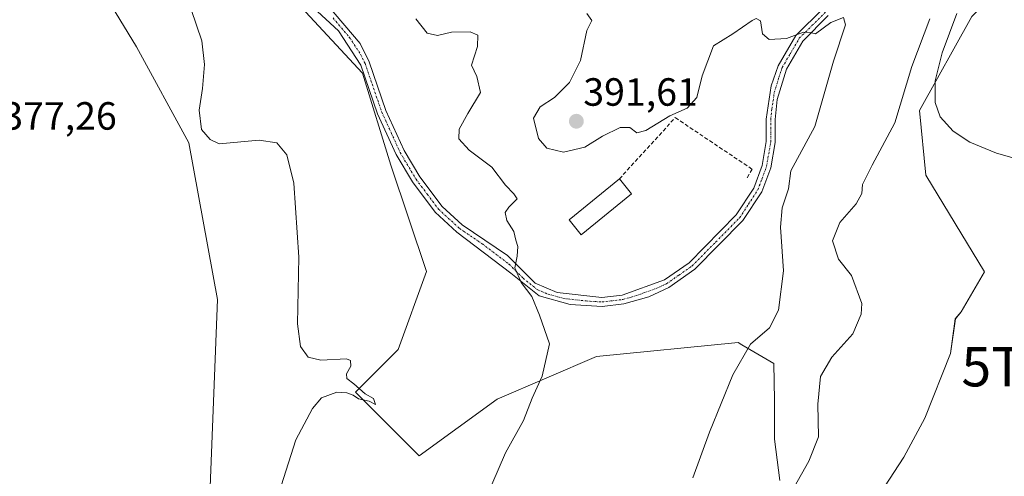
# Model space of a CAD drawing. Units: metres. Extents: x 628726 to 632202, y 4685663 to 4688041.
# Drawn here: x 630284 to 630535, y 4687463 to 4687579 of the extents above; entities that cross this region are included whole.
import ezdxf
from ezdxf.enums import TextEntityAlignment as Align

# ---------------------------------------------------------------- set-up
doc = ezdxf.new("R2010")
doc.units = ezdxf.units.M
doc.header["$MEASUREMENT"] = 0
doc.linetypes.add('TRAZO_Y_PUNTO', pattern=[1, 0.5, -0.25, 0, -0.25])
doc.linetypes.add('TRAZOSX2', pattern=[1.5, 1, -0.5])
doc.layers.get('0').update_dxf_attribs({"lineweight": 5})
for name, color, linetype, lineweight in [('Camino', 19, 'Continuous', 0), ('Camino Cxs', 19, 'Continuous', 0), ('Camino eje', 39, 'TRAZO_Y_PUNTO', 13), ('Carátula', 7, 'Continuous', 5), ('Cultivos herbáceos CxS', 92, 'Continuous', 0), ('Curva de nivel normal', 36, 'Continuous', 0), ('Edificación', 1, 'Continuous', 13), ('Edificación Cxs', 1, 'Continuous', 13), ('Matorral', 135, 'Continuous', 0), ('Matorral CxS', 135, 'Continuous', 0), ('Muro lineal', 1, 'TRAZOSX2', 13), ('Punto de cota en terreno', 7, 'Continuous', 0), ('Rótulo de punto de cota en terreno', 19, 'Continuous', 0), ('Torre de tendido puntual', 7, 'Continuous', 0)]:
    doc.layers.add(name, color=color, linetype=linetype, lineweight=lineweight)
doc.styles.add('Arial', font='txt', dxfattribs={"height": 0.2})

# ---------------------------------------------------------------- blocks, each defined once
blk = doc.blocks.new('*U166')
at = {"layer": 'Curva de nivel normal', "color": 36, "linetype": 'Continuous', "lineweight": 0}
for points in [[(630541.13, 4687542.72, 395), (630532.76, 4687545.08, 395), (630525.96, 4687547.85, 395), (630521.75, 4687550.62, 395), (630518.44, 4687554.3, 395), (630517.12, 4687557.99, 395), (630517.14, 4687563.44, 395), (630518.96, 4687570.56, 395), (630522.63, 4687580.63, 395)], [(630515.82, 4687579.23, 395), (630511.18, 4687567.08, 395), (630506.92, 4687552.79, 395), (630501.11, 4687542.02, 395), (630498.66, 4687537.13, 395), (630498.46, 4687534.8, 395), (630497.02, 4687532.19, 395), (630492.88, 4687527.39, 395), (630491, 4687522.74, 395), (630492.56, 4687518.13, 395), (630495.86, 4687513.96, 395), (630498.45, 4687506.8, 395), (630498.28, 4687504.15, 395), (630496.16, 4687499.13, 395), (630490.86, 4687493.14, 395), (630488, 4687488.26, 395), (630487.32, 4687481.2, 395), (630487.49, 4687472.91, 395), (630484.96, 4687466.72, 395), (630481.26, 4687460.14, 395)]]:
    blk.add_polyline3d(points, dxfattribs=at)
blk = doc.blocks.new('*U172')
at = {"layer": 'Curva de nivel normal', "color": 36, "linetype": 'Continuous', "lineweight": 0}
blk.add_polyline3d([(630428.5, 4687580.57, 390), (630429.74, 4687578.78, 390), (630428.47, 4687576.3, 390), (630426.91, 4687568.61, 390), (630424.1, 4687563.02, 390), (630420.28, 4687559.21, 390), (630416.61, 4687556.82, 390), (630414.93, 4687553.99, 390), (630416.2, 4687548.82, 390), (630418.33, 4687546.37, 390), (630422.54, 4687545.31, 390), (630427.95, 4687546.62, 390), (630432.5, 4687549.37, 390), (630437, 4687551.62, 390), (630439.41, 4687551.6, 390), (630441.18, 4687550.24, 390), (630443.46, 4687550.86, 390), (630449.61, 4687554.52, 390), (630454.03, 4687556.52, 390), (630456.47, 4687559.24, 390), (630457.81, 4687564.77, 390), (630460.7, 4687572.41, 390), (630465.66, 4687575.46, 390), (630470.54, 4687578.83, 390), (630471.57, 4687579.34, 390), (630472.7, 4687578.76, 390), (630473.22, 4687575.42, 390), (630474.9, 4687573.97, 390), (630479.29, 4687574.22, 390), (630483.65, 4687575.82, 390), (630485.37, 4687575.8, 390), (630486.65, 4687575.42, 390), (630490.55, 4687578.27, 390), (630493.82, 4687579.61, 390), (630494.33, 4687577.67, 390), (630491.23, 4687568.5, 390), (630486.48, 4687551.87, 390), (630480.41, 4687540.61, 390), (630479.84, 4687535.95, 390), (630478.24, 4687531.2, 390), (630477.8, 4687526.23, 390), (630478.56, 4687515.15, 390), (630477.3, 4687505.11, 390), (630474.94, 4687500.63, 390), (630470.16, 4687496.44, 390), (630465.66, 4687488.7, 390), (630459.73, 4687474.12, 390), (630455.45, 4687462.48, 390)], dxfattribs=at)
blk = doc.blocks.new('*U182')
at = {"layer": 'Curva de nivel normal', "color": 36, "linetype": 'Continuous', "lineweight": 0}
blk.add_polyline3d([(630384.94, 4687579.24, 385), (630387.85, 4687575.58, 385), (630390.46, 4687575.02, 385), (630394.03, 4687575.88, 385), (630398.75, 4687575.93, 385), (630400.71, 4687575.08, 385), (630400.62, 4687572.23, 385), (630399.12, 4687567.48, 385), (630400.45, 4687564.58, 385), (630401.42, 4687560.5, 385), (630398.21, 4687555.13, 385), (630395.98, 4687551.13, 385), (630395.94, 4687548.69, 385), (630398.54, 4687545.83, 385), (630404.31, 4687541.48, 385), (630407.75, 4687536.93, 385), (630409.88, 4687534.73, 385), (630410.76, 4687533.49, 385), (630408.61, 4687531.36, 385), (630407.66, 4687529.93, 385), (630408.08, 4687527.94, 385), (630409.93, 4687525.12, 385), (630410.44, 4687522.96, 385), (630410.93, 4687521.35, 385), (630410.71, 4687518.83, 385), (630410.16, 4687515.91, 385), (630411.76, 4687512.19, 385), (630414.44, 4687508.61, 385), (630416.43, 4687503.86, 385), (630419.01, 4687496.54, 385), (630417.15, 4687488.35, 385), (630414.55, 4687482.75, 385), (630412.34, 4687477.02, 385), (630407.8, 4687468.86, 385), (630404.34, 4687460.8, 385)], dxfattribs=at)
blk = doc.blocks.new('*U185')
at = {"layer": 'Curva de nivel normal', "color": 36, "linetype": 'Continuous', "lineweight": 0}
blk.add_polyline3d([(630327.74, 4687581.62, 380), (630330.46, 4687573.64, 380), (630331.16, 4687567.66, 380), (630330.66, 4687561.51, 380), (630329.81, 4687556.04, 380), (630330.43, 4687551.11, 380), (630332.61, 4687548.57, 380), (630334.93, 4687547.44, 380), (630345.06, 4687548.41, 380), (630349.54, 4687547.71, 380), (630352.12, 4687544.62, 380), (630353.92, 4687537.44, 380), (630355.14, 4687518.65, 380), (630354.8, 4687501.64, 380), (630355.57, 4687495.86, 380), (630357.57, 4687493.19, 380), (630360.81, 4687492.43, 380), (630367.28, 4687492.74, 380), (630368.31, 4687492.34, 380), (630368.39, 4687490.9, 380), (630367.32, 4687488.95, 380), (630367.42, 4687487.71, 380), (630369.17, 4687486.38, 380), (630372.08, 4687483.88, 380), (630374.17, 4687482.68, 380), (630374.73, 4687481.16, 380), (630373.1, 4687481.95, 380), (630370.39, 4687482.58, 380), (630368.98, 4687483.5, 380), (630367.38, 4687484.13, 380), (630364.86, 4687484.24, 380), (630360.93, 4687482.81, 380), (630358.66, 4687480.11, 380), (630354.43, 4687472.17, 380), (630350.66, 4687460.46, 380)], dxfattribs=at)
blk = doc.blocks.new('5PATER')
at = {"layer": 'Carátula', "linetype": 'Continuous', "lineweight": 5}
h = blk.add_hatch(color=250, dxfattribs=at)
edge = h.paths.add_edge_path()
edge.add_ellipse((0, 0.01), major_axis=(-1.33, -1.34), ratio=0.999422, start_angle=0, end_angle=360)
blk = doc.blocks.new('5TTEND')
blk.add_text('5TTEND', height=10).set_placement((0, 0), align=Align.MIDDLE_CENTER)

msp = doc.modelspace()

# ---------------------------------------------------------------- linework, layer by layer
at = {"layer": 'Camino', "color": 19, "linetype": 'Continuous', "lineweight": 0}
for points in [[(630489.92, 4687580.06, 390.01), (630483.44, 4687573.59, 389.9), (630479.27, 4687566.42, 389.68), (630476.95, 4687558.74, 389.4), (630476.42, 4687553.62, 389.15), (630476.4, 4687547.81, 388.8), (630475.31, 4687541.36, 388.88), (630473.02, 4687535.24, 388.77), (630468.23, 4687527.91, 388.43), (630456.01, 4687515.52, 387.59), (630449.32, 4687510.87, 387.18), (630444.28, 4687508.54, 386.84), (630437.9, 4687506.74, 386.37), (630432.39, 4687506.09, 385.96), (630424.27, 4687506.58, 385.43), (630416.37, 4687508.75, 385.03), (630409.16, 4687514.58, 384.9), (630395.42, 4687525, 383.03), (630389.88, 4687530.08, 382.59), (630384.07, 4687537.79, 382.36), (630379.99, 4687544.69, 382.21), (630375.23, 4687555.1, 382.27), (630370.97, 4687567.49, 382.53), (630365.28, 4687576.16, 382.5), (630348.12, 4687592.05, 381.97)], [(630362.48, 4687582.73, 382.75), (630370.76, 4687572.97, 382.68), (630373.08, 4687568.27, 382.71), (630377.32, 4687555.93, 382.46), (630381.99, 4687545.73, 382.46), (630385.94, 4687539.05, 382.49), (630391.62, 4687531.52, 382.7), (630396.77, 4687526.8, 383.1), (630408.27, 4687519.04, 384.67), (630415.33, 4687511.96, 385.16), (630420.9, 4687509.62, 385.34), (630432.27, 4687508.34, 386.01), (630437.46, 4687508.95, 386.43), (630448.26, 4687512.85, 387.14), (630454.51, 4687517.21, 387.58), (630466.52, 4687529.38, 388.31), (630470.97, 4687536.2, 388.56), (630473.13, 4687541.95, 388.72), (630474.15, 4687548.01, 388.8), (630474.17, 4687553.74, 389.21), (630475.42, 4687562.2, 389.46), (630477.2, 4687567.32, 389.65), (630481.66, 4687574.98, 389.96), (630488.6, 4687581.89, 390.06)]]:
    msp.add_polyline3d(points, dxfattribs=at)
at = {"layer": 'Camino Cxs', "color": 19, "linetype": 'Continuous', "lineweight": 0}
for points in [[(630489.92, 4687580.06, 390.01), (630483.44, 4687573.59, 389.9), (630479.27, 4687566.42, 389.68), (630476.95, 4687558.74, 389.4), (630476.42, 4687553.62, 389.15), (630476.4, 4687547.81, 388.8), (630475.31, 4687541.36, 388.88), (630473.02, 4687535.24, 388.77), (630468.23, 4687527.91, 388.43), (630456.01, 4687515.52, 387.59), (630449.32, 4687510.87, 387.18), (630444.28, 4687508.54, 386.84), (630437.9, 4687506.74, 386.37), (630432.39, 4687506.09, 385.96), (630424.27, 4687506.58, 385.43), (630416.37, 4687508.75, 385.03), (630409.16, 4687514.58, 384.9), (630395.42, 4687525, 383.03), (630389.88, 4687530.08, 382.59), (630384.07, 4687537.79, 382.36), (630379.99, 4687544.69, 382.21), (630375.23, 4687555.1, 382.27), (630370.97, 4687567.49, 382.53), (630365.28, 4687576.16, 382.5), (630348.12, 4687592.05, 381.97)], [(630362.48, 4687582.73, 382.75), (630370.76, 4687572.97, 382.68), (630373.08, 4687568.27, 382.71), (630377.32, 4687555.93, 382.46), (630381.99, 4687545.73, 382.46), (630385.94, 4687539.05, 382.49), (630391.62, 4687531.52, 382.7), (630396.77, 4687526.8, 383.1), (630408.27, 4687519.04, 384.67), (630415.33, 4687511.96, 385.16), (630420.9, 4687509.62, 385.34), (630432.27, 4687508.34, 386.01), (630437.46, 4687508.95, 386.43), (630448.26, 4687512.85, 387.14), (630454.51, 4687517.21, 387.58), (630466.52, 4687529.38, 388.31), (630470.97, 4687536.2, 388.56), (630473.13, 4687541.95, 388.72), (630474.15, 4687548.01, 388.8), (630474.17, 4687553.74, 389.21), (630475.42, 4687562.2, 389.46), (630477.2, 4687567.32, 389.65), (630481.66, 4687574.98, 389.96), (630488.6, 4687581.89, 390.06)]]:
    msp.add_polyline3d(points, dxfattribs=at)
at = {"layer": 'Camino eje', "color": 39, "linetype": 'TRAZO_Y_PUNTO', "lineweight": 13}
msp.add_polyline3d([(630363.88, 4687579.45, 382.59), (630368.02, 4687574.57, 382.62), (630370.87, 4687570.23, 382.61), (630372.03, 4687567.88, 382.63), (630376.28, 4687555.52, 382.37), (630378.66, 4687550.31, 382.3), (630380.99, 4687545.21, 382.35), (630385.01, 4687538.42, 382.42), (630387.91, 4687534.57, 382.51), (630390.75, 4687530.8, 382.65), (630396.1, 4687525.9, 383.07), (630401.85, 4687522.02, 383.66), (630408.72, 4687516.81, 384.8), (630412.25, 4687513.27, 385.01), (630415.85, 4687510.36, 385.1), (630418.64, 4687509.19, 385.18), (630422.59, 4687508.1, 385.36), (630428.27, 4687507.46, 385.71), (630432.33, 4687507.22, 385.99), (630437.68, 4687507.85, 386.4), (630440.87, 4687508.75, 386.64), (630446.27, 4687510.7, 387), (630448.79, 4687511.86, 387.15), (630451.92, 4687514.04, 387.33), (630455.26, 4687516.37, 387.58), (630461.27, 4687522.45, 388.01), (630467.38, 4687528.65, 388.36), (630469.6, 4687532.06, 388.53), (630472, 4687535.72, 388.63), (630473.08, 4687538.6, 388.71), (630474.22, 4687541.66, 388.8), (630474.77, 4687544.88, 388.81), (630475.28, 4687547.91, 388.8), (630475.3, 4687553.68, 389.18), (630475.56, 4687556.24, 389.28), (630476.19, 4687560.47, 389.43), (630477.35, 4687564.31, 389.55), (630478.24, 4687566.87, 389.66), (630480.32, 4687570.46, 389.82), (630482.55, 4687574.29, 389.93), (630485.79, 4687577.52, 390.05), (630489.26, 4687580.98, 390.04)], dxfattribs=at)
at = {"layer": 'Cultivos herbáceos CxS', "color": 92, "linetype": 'Continuous', "lineweight": 0}
for points in [[(630500.64, 4687454.55, 397.24), (630509.21, 4687467.73, 397.96), (630514.48, 4687477.62, 398.1), (630521.08, 4687494.1, 398.71), (630522.28, 4687502.9, 398.52), (630523.79, 4687504.67, 398.41), (630529.73, 4687514.85, 397.83), (630514.78, 4687539.43, 396.2), (630513.13, 4687555.9, 395.26), (630526.46, 4687579.81, 393.31), (630533.84, 4687587.03, 391.44), (630532.99, 4687599.75, 390.71), (630515.05, 4687638.77, 387.31), (630511.37, 4687646.77, 387.84), (630489.31, 4687677.28, 388.97), (630489.53, 4687695.07, 383.87), (630496, 4687699.9, 381.88), (630505.01, 4687705.79, 380.9), (630513.49, 4687712.58, 380.14), (630522.03, 4687714.54, 380.09), (630549.95, 4687718.52, 381.3)], [(630329.2, 4687667.51, 382.52), (630331.74, 4687664.6, 382.95), (630346.17, 4687642.96, 384.78), (630331.87, 4687619.73, 381.43), (630331.74, 4687619.52, 381.41), (630332.92, 4687617.43, 381.44), (630345.04, 4687595.88, 381.95), (630347.97, 4687590.67, 381.8), (630371.41, 4687565.43, 382.49), (630378.62, 4687541.99, 381.96), (630387.64, 4687514.94, 382.41), (630380.42, 4687495.11, 381.47), (630369.61, 4687484.29, 379.98), (630385.83, 4687468.06, 382.76), (630405.67, 4687482.49, 384.42), (630430.91, 4687493.31, 385.84), (630466.97, 4687496.91, 389.45), (630467.95, 4687496.34, 389.64), (630476.09, 4687491.59, 391.35), (630476.25, 4687482.23, 391.94), (630476.25, 4687472.35, 392.46), (630477.57, 4687461.8, 393.76)], [(630331.7, 4687436.37, 379.46), (630334.45, 4687507.83, 378.81), (630327.16, 4687547.66, 379.6), (630313.88, 4687572.12, 378.94), (630291.72, 4687608.45, 379.24), (630291.42, 4687608.51, 379.24), (630282.93, 4687610.2, 379.01)], [(630282.93, 4687610.2, 379.01), (630291.42, 4687608.51, 379.24), (630291.72, 4687608.45, 379.24), (630313.88, 4687572.12, 378.94), (630327.16, 4687547.66, 379.6), (630334.45, 4687507.83, 378.81), (630331.7, 4687436.37, 379.46)], [(630331.7, 4687436.37, 379.46), (630334.45, 4687507.83, 378.81), (630327.16, 4687547.66, 379.6), (630313.88, 4687572.12, 378.94), (630291.72, 4687608.45, 379.24), (630291.41, 4687608.51, 379.24), (630289.35, 4687608.92, 379.19), (630286.57, 4687609.48, 379.12), (630283.48, 4687610.09, 379.03)], [(630331.7, 4687436.37, 379.46), (630334.45, 4687507.83, 378.81), (630327.16, 4687547.66, 379.6), (630313.88, 4687572.12, 378.94), (630291.72, 4687608.45, 379.24), (630291.41, 4687608.51, 379.24), (630289.35, 4687608.92, 379.19), (630286.57, 4687609.48, 379.12), (630283.48, 4687610.09, 379.03)], [(630347.97, 4687590.67, 381.8), (630371.41, 4687565.43, 382.49), (630378.62, 4687541.99, 381.96), (630387.64, 4687514.94, 382.41), (630380.42, 4687495.11, 381.47), (630369.61, 4687484.29, 379.98), (630385.83, 4687468.06, 382.76), (630405.67, 4687482.49, 384.42), (630430.91, 4687493.3, 385.84), (630466.97, 4687496.91, 389.45), (630467.95, 4687496.34, 389.64), (630476.09, 4687491.59, 391.35), (630476.25, 4687482.23, 391.94), (630476.25, 4687472.35, 392.46), (630477.57, 4687461.8, 393.76)], [(630500.64, 4687454.55, 397.24), (630509.21, 4687467.73, 397.96), (630514.48, 4687477.62, 398.1), (630521.07, 4687494.1, 398.71), (630522.27, 4687502.9, 398.52), (630523.79, 4687504.67, 398.42), (630529.73, 4687514.85, 397.83), (630514.78, 4687539.43, 396.2), (630513.13, 4687555.9, 395.26), (630526.46, 4687579.81, 393.31), (630533.84, 4687587.03, 391.44), (630533.66, 4687589.6, 391.18)]]:
    msp.add_polyline3d(points, dxfattribs=at)
at = {"layer": 'Edificación', "color": 1, "linetype": 'Continuous', "lineweight": 13}
for points in [[(630439.82, 4687534.73, 387.69), (630427.05, 4687524.33, 387.52), (630423.98, 4687528.1, 387.72), (630436.76, 4687538.51, 389.66)], [(630436.76, 4687538.51, 389.66), (630439.82, 4687534.73, 387.69)]]:
    msp.add_polyline3d(points, dxfattribs=at)
at = {"layer": 'Edificación Cxs', "color": 1, "linetype": 'Continuous', "lineweight": 13}
msp.add_polyline3d([(630439.82, 4687534.73, 387.69), (630427.05, 4687524.33, 387.52), (630423.98, 4687528.1, 387.72), (630436.76, 4687538.51, 389.66), (630439.82, 4687534.73, 387.69)], close=True, dxfattribs=at)
at = {"layer": 'Matorral', "color": 135, "linetype": 'Continuous', "lineweight": 0}
for points in [[(630329.2, 4687667.51, 382.52), (630331.74, 4687664.6, 382.95), (630346.17, 4687642.96, 384.78), (630331.87, 4687619.73, 381.43), (630331.74, 4687619.52, 381.41), (630332.92, 4687617.43, 381.44), (630345.04, 4687595.88, 381.95), (630347.97, 4687590.67, 381.8), (630371.41, 4687565.43, 382.49), (630378.62, 4687541.99, 381.96), (630387.64, 4687514.94, 382.41), (630380.42, 4687495.11, 381.47), (630369.61, 4687484.29, 379.98), (630385.83, 4687468.06, 382.76), (630405.67, 4687482.49, 384.42), (630430.91, 4687493.31, 385.84), (630466.97, 4687496.91, 389.45), (630467.95, 4687496.34, 389.64), (630476.09, 4687491.59, 391.35), (630476.25, 4687482.23, 391.94), (630476.25, 4687472.35, 392.46), (630477.57, 4687461.8, 393.76)], [(630500.64, 4687454.55, 397.24), (630509.21, 4687467.73, 397.96), (630514.48, 4687477.62, 398.1), (630521.07, 4687494.1, 398.71), (630522.27, 4687502.9, 398.52), (630523.79, 4687504.67, 398.42), (630529.73, 4687514.85, 397.83), (630514.78, 4687539.43, 396.2), (630513.13, 4687555.9, 395.26), (630526.46, 4687579.81, 393.31), (630533.84, 4687587.03, 391.44), (630533.66, 4687589.6, 391.18)]]:
    msp.add_polyline3d(points, dxfattribs=at)
at = {"layer": 'Matorral CxS', "color": 135, "linetype": 'Continuous', "lineweight": 0}
for points in [[(630477.57, 4687461.8, 393.76), (630476.25, 4687472.35, 392.46), (630476.25, 4687482.23, 391.94), (630476.09, 4687491.59, 391.35), (630467.95, 4687496.34, 389.64), (630466.97, 4687496.91, 389.45), (630430.91, 4687493.3, 385.84), (630405.67, 4687482.49, 384.42), (630385.83, 4687468.06, 382.76), (630369.61, 4687484.29, 379.98), (630380.42, 4687495.11, 381.47), (630387.64, 4687514.94, 382.41), (630378.62, 4687541.99, 381.96), (630371.41, 4687565.43, 382.49), (630347.97, 4687590.67, 381.8)], [(630526.46, 4687579.81, 393.31), (630513.13, 4687555.9, 395.26), (630514.78, 4687539.43, 396.2), (630529.73, 4687514.85, 397.83), (630523.79, 4687504.67, 398.41), (630522.28, 4687502.9, 398.52), (630521.08, 4687494.1, 398.71), (630514.48, 4687477.62, 398.1), (630509.21, 4687467.73, 397.96), (630500.64, 4687454.55, 397.24)]]:
    msp.add_polyline3d(points, dxfattribs=at)
at = {"layer": 'Muro lineal', "color": 1, "linetype": 'TRAZOSX2', "lineweight": 13}
msp.add_polyline3d([(630436.76, 4687538.51, 389.66), (630450.98, 4687554.1, 391.08), (630470.57, 4687540.98, 389.61), (630469.23, 4687538.69, 388.87)], dxfattribs=at)

# ---------------------------------------------------------------- block references
at = {"layer": 'Curva de nivel normal', "color": 36, "linetype": 'Continuous', "lineweight": 0}
for name in ['*U182', '*U185', '*U166', '*U172']:
    msp.add_blockref(name, (0, 0), dxfattribs=at)
at = {"layer": 'Punto de cota en terreno', "linetype": 'Continuous', "lineweight": 0}
msp.add_blockref('5PATER', (630425.82, 4687553.18, 391.61), dxfattribs=at)
at = {"layer": 'Torre de tendido puntual', "linetype": 'Continuous', "lineweight": 0}
msp.add_blockref('5TTEND', (630549.43, 4687490.74, 397.27), dxfattribs=at)

# ---------------------------------------------------------------- texts
at = {"layer": 'Rótulo de punto de cota en terreno', "color": 19, "linetype": 'Continuous', "lineweight": 0, "style": 'Arial'}
for s, p in [('391,61', (630427.58, 4687554.94)), ('377,26', (630279.68, 4687548.85))]:
    msp.add_text(s, height=7, dxfattribs=at).set_placement(p, align=Align.BOTTOM_LEFT)

doc.saveas('drawing.dxf')
